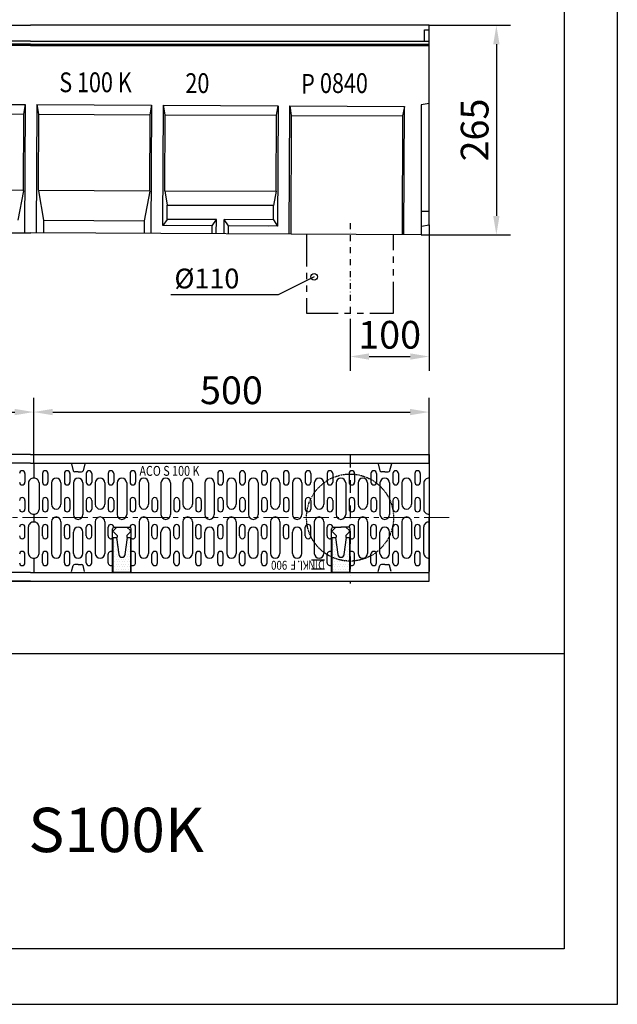
# Model space of a CAD drawing. Units: millimetres. Extents: x -1594 to 14029, y -270 to 3930.
# Drawn here: x 620 to 1376, y -270 to 975 of the extents above; entities that cross this region are included whole.
import ezdxf
from ezdxf.enums import TextEntityAlignment as Align

# ---------------------------------------------------------------- set-up
doc = ezdxf.new("R2010")
doc.units = ezdxf.units.MM
for name, pattern in [('AUSGEZOGEN', [0]), ('CENTER', [50.8, 31.75, -6.35, 6.35, -6.35]), ('PHANTOM', [2.5, 1.25, -0.25, 0.25, -0.25, 0.25, -0.25]), ('STRICHPUNKT', [1, 0.5, -0.25, 0, -0.25])]:
    doc.linetypes.add(name, pattern=pattern)
doc.layers.add('AM_7', color=1, linetype='CENTER', lineweight=15)
for name, color, linetype in [('BEMASS', 3, 'Continuous'), ('BEMM', 14, 'AUSGEZOGEN'), ('DUENN', 4, 'Continuous'), ('MITTE', 1, 'STRICHPUNKT'), ('PHANTOM', 4, 'PHANTOM'), ('ROST', 12, 'Continuous'), ('SCHRAFF', 6, 'Continuous'), ('SICHTBAR', 7, 'Continuous'), ('TEXT20', 4, 'Continuous'), ('TEXT25', 3, 'Continuous'), ('TEXT35', 132, 'Continuous')]:
    doc.layers.add(name, color=color, linetype=linetype)
doc.styles.add('BEMSTIL', font='isocp3.shx', dxfattribs={"width": 0.8})
doc.styles.add('FUTURA', font='futura.shx', dxfattribs={"width": 0.8, "height": 10})
doc.styles.add('TEXT25', font='isocp3.shx', dxfattribs={"width": 0.8, "height": 2.5})
doc.styles.add('TEXT50', font='isocp3.shx', dxfattribs={"width": 0.8, "height": 5})
doc.dimstyles.get("Standard").update_dxf_attribs({"dimscale": 10, "dimtxt": 3.5, "dimasz": 2.4, "dimexe": 1.8, "dimexo": 0, "dimgap": 1, "dimtad": 1, "dimdec": 0, "dimrnd": 0.01, "dimzin": 0, "dimdsep": 46, "dimtxsty": 'Standard', "dimcen": 3, "dimclrd": 256, "dimclre": 256, "dimclrt": 132, "dimadec": 0, "dimazin": 0, "dimtfac": 1, "dimtdec": 0, "dimtix": 1, "dimtofl": 0, "dimtmove": 0, "dimatfit": 0, "dimfxl": 1, "dimtolj": 1, "dimtzin": 0, "dimarcsym": 0})

# ---------------------------------------------------------------- blocks, each defined once
blk = doc.blocks.new('*D72')
at = {"layer": 'BEMASS', "lineweight": -2, "transparency": 16777216}
for p, q in [((1137.9, 967.7), (1241, 967.7)), ((1223, 943.7), (1223, 726.7)), ((1128, 702.7), (1241, 702.7))]:
    blk.add_line(p, q, dxfattribs=at)
at = {"layer": 'BEMASS', "transparency": 16777216}
for points in [[(1219, 943.7), (1227, 943.7), (1223, 967.7)], [(1219, 726.7), (1227, 726.7), (1223, 702.7)]]:
    blk.add_solid(points, dxfattribs=at)
at = {"layer": 'Defpoints', "color": 0, "transparency": 16777216}
for p in [(1137.9, 967.7), (1128, 702.7), (1223, 702.7)]:
    blk.add_point(p, dxfattribs=at)
at = {"layer": 'BEMASS', "color": 132, "transparency": 16777216, "insert": (1195.5, 835.2), "char_height": 35, "attachment_point": 5, "rotation": 90}
blk.add_mtext('\\A1;265', dxfattribs=at)
blk = doc.blocks.new('A$C481C3940')
at = {"layer": 'SICHTBAR'}
for p, q in [((-1000, 0), (-504, 0)), ((0, 0), (-504, 0)), ((0.2, -235), (0, 0)), ((-6, -6), (0, -6)), ((-6, -20), (-6, -6)), ((-504, -20), (-1000, -20)), ((-504, -24), (-1000, -24)), ((-504, -20), (0, -20)), ((-504, -24), (0, -24)), ((-504, -25.6), (-1000, -25.6)), ((-504, -25.6), (0, -25.6)), ((0, -99), (-10, -100.7)), ((-655.8, -99.6), (-510.8, -100.3)), ((-653.8, -111.6), (-513, -112.3)), ((-510.8, -100.3), (-513, -112.3)), ((-511.3, -262.5), (-510.5, -100.3)), ((-496.4, -262.6), (-495.6, -100.4)), ((-496, -100.4), (-351, -101.1)), ((-496, -100.4), (-493.9, -112.4)), ((-351, -101.1), (-353.2, -113.1)), ((-351.4, -263.3), (-350.6, -101.1)), ((-336.6, -253.4), (-335.8, -101.2)), ((-336.2, -101.2), (-334.1, -113.2)), ((-336.2, -101.2), (-191.2, -101.9)), ((-191.2, -101.9), (-193.4, -113.9)), ((-190.8, -101.9), (-191.6, -254.1)), ((-176.8, -264.2), (-176, -102)), ((-176.3, -102), (-31.3, -102.7)), ((-176.3, -102), (-174.3, -114)), ((-31.3, -102.7), (-33.5, -114.7)), ((-31.8, -264.9), (-31, -102.7)), ((-10, -100.7), (-10, -265)), ((-513.1, -209.2), (-512.6, -112.3)), ((-494, -208.5), (-493.6, -112.4)), ((-493.9, -112.4), (-353.2, -113.1)), ((-353.3, -210), (-352.8, -113.1)), ((-334.2, -209.3), (-333.7, -113.2)), ((-334.1, -113.2), (-193.4, -113.9)), ((-193.5, -210), (-193, -113.9)), ((-174.4, -264.2), (-173.9, -114)), ((-174.3, -114), (-33.5, -114.7)), ((-33.6, -264.9), (-33.1, -114.7)), ((-653.9, -207.7), (-513.1, -208.4)), ((-513.1, -209.2), (-520, -246.4)), ((-494.1, -209.3), (-487.5, -246.6)), ((-494, -208.5), (-353.3, -209.2)), ((-353.3, -210), (-360.2, -247.2)), ((-334.2, -209.3), (-193.3, -210)), ((-334.2, -209.3), (-331.1, -227.4)), ((-193.5, -210), (-196.7, -228)), ((-331.2, -245.4), (-331.1, -227.4)), ((-331.2, -245.4), (-331.1, -227.4)), ((-331.1, -227.4), (-196.7, -228)), ((-196.7, -228), (-331.1, -227.4)), ((-196.8, -246), (-196.7, -228)), ((-196.8, -246), (-196.7, -228)), ((-9.8, -235), (0.2, -235)), ((0.2, -252.2), (0.2, -235)), ((-487.5, -246.6), (-487.6, -262.6)), ((-487.5, -246.6), (-360.2, -247.2)), ((-360.2, -247.2), (-360.3, -263.2)), ((-331.2, -245.4), (-336.6, -253.4)), ((-269, -245.7), (-331.2, -245.4)), ((-274.3, -253.7), (-269, -245.7)), ((-269.1, -263.7), (-269, -245.7)), ((-259.1, -263.8), (-259, -245.7)), ((-253.8, -253.8), (-259, -245.7)), ((-196.8, -246), (-259, -245.7)), ((-196.8, -246), (-191.6, -254.1)), ((-1007.8, -260), (-503.9, -262.5)), ((-274.3, -253.7), (-336.6, -253.4)), ((-275.3, -253.7), (-331.5, -253.4)), ((-274.4, -263.7), (-274.3, -253.7)), ((-253.8, -263.8), (-253.8, -253.8)), ((-203.3, -254), (-253.8, -253.8)), ((-191.6, -254.1), (-252.8, -253.8)), ((-9.8, -254), (0.2, -252.2)), ((-9.9, -265), (-503.9, -262.5))]:
    blk.add_line(p, q, dxfattribs=at)
at = {"layer": 'TEXT20', "style": 'FUTURA', "width": 0.8}
for s, p in [('S 100 K', (-467.7, -84.7)), ('20', (-308.2, -85.7)), ('P', (-161.8, -86.7)), ('0840', (-138, -85.7))]:
    blk.add_text(s, height=25, dxfattribs=at).set_placement(p)
blk = doc.blocks.new('*D113')
at = {"layer": 'BEMASS', "lineweight": -2, "transparency": 16777216}
for p, q in [((1138, 715.5), (1138, 530.9)), ((1038, 593.6), (1038, 530.9)), ((1062, 548.9), (1114, 548.9))]:
    blk.add_line(p, q, dxfattribs=at)
at = {"layer": 'BEMASS', "transparency": 16777216}
for points in [[(1062, 552.9), (1062, 544.9), (1038, 548.9)], [(1114, 552.9), (1114, 544.9), (1138, 548.9)]]:
    blk.add_solid(points, dxfattribs=at)
at = {"layer": 'Defpoints', "color": 0, "transparency": 16777216}
for p in [(1138, 715.5), (1038, 593.6), (1138, 548.9)]:
    blk.add_point(p, dxfattribs=at)
at = {"layer": 'BEMASS', "color": 132, "transparency": 16777216, "insert": (1088, 576.4), "char_height": 35, "attachment_point": 5}
blk.add_mtext('\\A1;100', dxfattribs=at)
blk = doc.blocks.new('*D117')
at = {"layer": 'BEMASS', "lineweight": -2, "transparency": 16777216}
for p, q in [((137.9, 414.1), (137.9, 496.7)), ((637.9, 414.1), (637.9, 496.7)), ((161.9, 478.7), (613.9, 478.7))]:
    blk.add_line(p, q, dxfattribs=at)
at = {"layer": 'BEMASS', "transparency": 16777216}
for points in [[(161.9, 482.7), (161.9, 474.7), (137.9, 478.7)], [(613.9, 482.7), (613.9, 474.7), (637.9, 478.7)]]:
    blk.add_solid(points, dxfattribs=at)
at = {"layer": 'Defpoints', "color": 0, "transparency": 16777216}
for p in [(637.9, 478.7), (137.9, 414.1, -124.2), (637.9, 414.1)]:
    blk.add_point(p, dxfattribs=at)
at = {"layer": 'BEMASS', "color": 132, "transparency": 16777216, "insert": (360.4, 506.2), "char_height": 35, "attachment_point": 5}
blk.add_mtext('\\A1;500', dxfattribs=at)
blk = doc.blocks.new('*D118')
at = {"layer": 'BEMASS', "lineweight": -2, "transparency": 16777216}
for p, q in [((637.9, 438.8), (637.9, 496.7)), ((1137.9, 414.1), (1137.9, 496.7)), ((661.9, 478.7), (1113.9, 478.7))]:
    blk.add_line(p, q, dxfattribs=at)
at = {"layer": 'BEMASS', "transparency": 16777216}
for points in [[(661.9, 482.7), (661.9, 474.7), (637.9, 478.7)], [(1113.9, 482.7), (1113.9, 474.7), (1137.9, 478.7)]]:
    blk.add_solid(points, dxfattribs=at)
at = {"layer": 'Defpoints', "color": 0, "transparency": 16777216}
for p in [(1137.9, 478.7), (637.9, 438.8), (1137.9, 414.1, -124.2)]:
    blk.add_point(p, dxfattribs=at)
at = {"layer": 'BEMASS', "color": 132, "transparency": 16777216, "insert": (887.9, 506.2), "char_height": 35, "attachment_point": 5}
blk.add_mtext('\\A1;500', dxfattribs=at)
blk = doc.blocks.new('*X39')
at = {"color": 0}
for p, q in [((-151.5625, 115.625), (-151.5625, 115.625)), ((-151.25, 115), (-151.25, 115)), ((-150.9375, 115.625), (-150.9375, 115.625)), ((-148.125, 115), (-148.125, 115)), ((-147.8125, 115.625), (-147.8125, 115.625)), ((-147.5, 115), (-147.5, 115)), ((-151.5625, 114.375), (-151.5625, 114.375)), ((-151.5625, 113.125), (-151.5625, 113.125)), ((-151.25, 113.75), (-151.25, 113.75)), ((-151.25, 112.5), (-151.25, 112.5)), ((-150.9375, 114.375), (-150.9375, 114.375)), ((-150.9375, 113.125), (-150.9375, 113.125)), ((-150.625, 113.75), (-150.625, 113.75)), ((-150.625, 112.5), (-150.625, 112.5)), ((-148.4375, 113.125), (-148.4375, 113.125)), ((-148.125, 113.75), (-148.125, 113.75)), ((-148.125, 112.5), (-148.125, 112.5)), ((-147.8125, 114.375), (-147.8125, 114.375)), ((-147.8125, 113.125), (-147.8125, 113.125)), ((-147.5, 113.75), (-147.5, 113.75)), ((-147.5, 112.5), (-147.5, 112.5)), ((-151.5625, 111.875), (-151.5625, 111.875)), ((-151.5625, 110.625), (-151.5625, 110.625)), ((-151.25, 111.25), (-151.25, 111.25)), ((-151.25, 110), (-151.25, 110)), ((-150.9375, 111.875), (-150.9375, 111.875)), ((-150.9375, 110.625), (-150.9375, 110.625)), ((-150.625, 111.25), (-150.625, 111.25)), ((-150.625, 110), (-150.625, 110)), ((-150.3125, 111.875), (-150.3125, 111.875)), ((-150.3125, 110.625), (-150.3125, 110.625)), ((-150, 111.25), (-150, 111.25)), ((-150, 110), (-150, 110)), ((-149.6875, 110.625), (-149.6875, 110.625)), ((-149.375, 110), (-149.375, 110)), ((-149.0625, 110.625), (-149.0625, 110.625)), ((-148.75, 111.25), (-148.75, 111.25)), ((-148.75, 110), (-148.75, 110)), ((-148.4375, 111.875), (-148.4375, 111.875)), ((-148.4375, 110.625), (-148.4375, 110.625)), ((-148.125, 111.25), (-148.125, 111.25)), ((-148.125, 110), (-148.125, 110)), ((-147.8125, 111.875), (-147.8125, 111.875)), ((-147.8125, 110.625), (-147.8125, 110.625)), ((-147.5, 111.25), (-147.5, 111.25)), ((-147.5, 110), (-147.5, 110)), ((-151.5625, 109.375), (-151.5625, 109.375)), ((-151.5625, 108.125), (-151.5625, 108.125)), ((-151.25, 108.75), (-151.25, 108.75)), ((-151.25, 107.5), (-151.25, 107.5)), ((-150.9375, 109.375), (-150.9375, 109.375)), ((-150.9375, 108.125), (-150.9375, 108.125)), ((-150.625, 108.75), (-150.625, 108.75)), ((-150.625, 107.5), (-150.625, 107.5)), ((-150.3125, 109.375), (-150.3125, 109.375)), ((-150.3125, 108.125), (-150.3125, 108.125)), ((-150, 108.75), (-150, 108.75)), ((-150, 107.5), (-150, 107.5)), ((-149.6875, 109.375), (-149.6875, 109.375)), ((-149.6875, 108.125), (-149.6875, 108.125)), ((-149.375, 108.75), (-149.375, 108.75)), ((-149.375, 107.5), (-149.375, 107.5)), ((-149.0625, 109.375), (-149.0625, 109.375)), ((-149.0625, 108.125), (-149.0625, 108.125)), ((-148.75, 108.75), (-148.75, 108.75)), ((-148.75, 107.5), (-148.75, 107.5)), ((-148.4375, 109.375), (-148.4375, 109.375)), ((-148.4375, 108.125), (-148.4375, 108.125)), ((-148.125, 108.75), (-148.125, 108.75)), ((-148.125, 107.5), (-148.125, 107.5)), ((-147.8125, 109.375), (-147.8125, 109.375)), ((-147.8125, 108.125), (-147.8125, 108.125)), ((-147.5, 108.75), (-147.5, 108.75)), ((-147.5, 107.5), (-147.5, 107.5))]:
    blk.add_line(p, q, dxfattribs=at)
blk = doc.blocks.new('*X40')
at = {"color": 0}
for p, q in [((-96.25, 115), (-96.25, 115)), ((-95.9375, 115.625), (-95.9375, 115.625)), ((-95.625, 115), (-95.625, 115)), ((-92.5, 115), (-92.5, 115)), ((-92.1875, 115.625), (-92.1875, 115.625)), ((-91.875, 115), (-91.875, 115)), ((-96.25, 113.75), (-96.25, 113.75)), ((-96.25, 112.5), (-96.25, 112.5)), ((-95.9375, 114.375), (-95.9375, 114.375)), ((-95.9375, 113.125), (-95.9375, 113.125)), ((-95.625, 113.75), (-95.625, 113.75)), ((-95.625, 112.5), (-95.625, 112.5)), ((-95.3125, 114.375), (-95.3125, 114.375)), ((-95.3125, 113.125), (-95.3125, 113.125)), ((-95, 112.5), (-95, 112.5)), ((-93.125, 112.5), (-93.125, 112.5)), ((-92.8125, 114.375), (-92.8125, 114.375)), ((-92.8125, 113.125), (-92.8125, 113.125)), ((-92.5, 113.75), (-92.5, 113.75)), ((-92.5, 112.5), (-92.5, 112.5)), ((-92.1875, 114.375), (-92.1875, 114.375)), ((-92.1875, 113.125), (-92.1875, 113.125)), ((-91.875, 113.75), (-91.875, 113.75)), ((-91.875, 112.5), (-91.875, 112.5)), ((-96.25, 111.25), (-96.25, 111.25)), ((-96.25, 110), (-96.25, 110)), ((-95.9375, 111.875), (-95.9375, 111.875)), ((-95.9375, 110.625), (-95.9375, 110.625)), ((-95.625, 111.25), (-95.625, 111.25)), ((-95.625, 110), (-95.625, 110)), ((-95.3125, 111.875), (-95.3125, 111.875)), ((-95.3125, 110.625), (-95.3125, 110.625)), ((-95, 111.25), (-95, 111.25)), ((-95, 110), (-95, 110)), ((-94.6875, 110.625), (-94.6875, 110.625)), ((-94.375, 110), (-94.375, 110)), ((-94.0625, 110.625), (-94.0625, 110.625)), ((-93.75, 110), (-93.75, 110)), ((-93.4375, 110.625), (-93.4375, 110.625)), ((-93.125, 111.25), (-93.125, 111.25)), ((-93.125, 110), (-93.125, 110)), ((-92.8125, 111.875), (-92.8125, 111.875)), ((-92.8125, 110.625), (-92.8125, 110.625)), ((-92.5, 111.25), (-92.5, 111.25)), ((-92.5, 110), (-92.5, 110)), ((-92.1875, 111.875), (-92.1875, 111.875)), ((-92.1875, 110.625), (-92.1875, 110.625)), ((-91.875, 111.25), (-91.875, 111.25)), ((-91.875, 110), (-91.875, 110)), ((-96.25, 108.75), (-96.25, 108.75)), ((-96.25, 107.5), (-96.25, 107.5)), ((-95.9375, 109.375), (-95.9375, 109.375)), ((-95.9375, 108.125), (-95.9375, 108.125)), ((-95.625, 108.75), (-95.625, 108.75)), ((-95.625, 107.5), (-95.625, 107.5)), ((-95.3125, 109.375), (-95.3125, 109.375)), ((-95.3125, 108.125), (-95.3125, 108.125)), ((-95, 108.75), (-95, 108.75)), ((-95, 107.5), (-95, 107.5)), ((-94.6875, 109.375), (-94.6875, 109.375)), ((-94.6875, 108.125), (-94.6875, 108.125)), ((-94.375, 108.75), (-94.375, 108.75)), ((-94.375, 107.5), (-94.375, 107.5)), ((-94.0625, 109.375), (-94.0625, 109.375)), ((-94.0625, 108.125), (-94.0625, 108.125)), ((-93.75, 108.75), (-93.75, 108.75)), ((-93.75, 107.5), (-93.75, 107.5)), ((-93.4375, 109.375), (-93.4375, 109.375)), ((-93.4375, 108.125), (-93.4375, 108.125)), ((-93.125, 108.75), (-93.125, 108.75)), ((-93.125, 107.5), (-93.125, 107.5)), ((-92.8125, 109.375), (-92.8125, 109.375)), ((-92.8125, 108.125), (-92.8125, 108.125)), ((-92.5, 108.75), (-92.5, 108.75)), ((-92.5, 107.5), (-92.5, 107.5)), ((-92.1875, 109.375), (-92.1875, 109.375)), ((-92.1875, 108.125), (-92.1875, 108.125)), ((-91.875, 108.75), (-91.875, 108.75)), ((-91.875, 107.5), (-91.875, 107.5))]:
    blk.add_line(p, q, dxfattribs=at)
blk = doc.blocks.new('A$C57C922AD')
at = {"layer": 'DUENN'}
for p, q in [((-511.1, 56), (-511.1, 45)), ((-489, 56), (-489, 45)), ((-482, 56), (-482, 45)), ((-461.3, 56), (-461.3, 45)), ((-454.3, 56), (-454.3, 45)), ((-433.6, 56), (-433.6, 45)), ((-426.6, 56), (-426.6, 45)), ((-405.9, 56), (-405.9, 45)), ((-398.9, 56), (-398.9, 45)), ((-378.2, 56), (-378.2, 45)), ((-371.2, 56), (-371.2, 45)), ((-267.4, 56), (-267.4, 45)), ((-260.4, 56), (-260.4, 45)), ((-239.7, 56), (-239.7, 45)), ((-232.7, 56), (-232.7, 45)), ((-212, 56), (-212, 45)), ((-205, 56), (-205, 45)), ((-184.3, 56), (-184.3, 45)), ((-177.3, 56), (-177.3, 45)), ((-156.6, 56), (-156.6, 45)), ((-149.6, 56), (-149.6, 45)), ((-128.9, 56), (-128.9, 45)), ((-121.9, 56), (-121.9, 45)), ((-101.2, 56), (-101.2, 45)), ((-94.2, 56), (-94.2, 45)), ((-73.5, 56), (-73.5, 45)), ((-66.5, 56), (-66.5, 45)), ((-45.8, 56), (-45.8, 45)), ((-38.8, 56), (-38.8, 45)), ((-18.1, 56), (-18.1, 45)), ((-11.1, 56), (-11.1, 45)), ((-511.1, 22), (-511.1, 11)), ((-489, 22), (-489, 11)), ((-482, 22), (-482, 11)), ((-461.3, 22), (-461.3, 11)), ((-454.3, 22), (-454.3, 11)), ((-433.6, 22), (-433.6, 11)), ((-426.6, 22), (-426.6, 11)), ((-405.9, 22), (-405.9, 11)), ((-398.9, 22), (-398.9, 11)), ((-378.2, 22), (-378.2, 11)), ((-371.2, 22), (-371.2, 11)), ((-350.5, 22), (-350.5, 11)), ((-343.5, 22), (-343.5, 11)), ((-322.8, 22), (-322.8, 11)), ((-315.8, 22), (-315.8, 11)), ((-295.1, 22), (-295.1, 11)), ((-288.1, 22), (-288.1, 11)), ((-267.4, 22), (-267.4, 11)), ((-260.4, 22), (-260.4, 11)), ((-239.7, 22), (-239.7, 11)), ((-232.7, 22), (-232.7, 11)), ((-212, 22), (-212, 11)), ((-205, 22), (-205, 11)), ((-184.3, 22), (-184.3, 11)), ((-177.3, 22), (-177.3, 11)), ((-156.6, 22), (-156.6, 11)), ((-149.6, 22), (-149.6, 11)), ((-128.9, 22), (-128.9, 11)), ((-121.9, 22), (-121.9, 11)), ((-101.2, 22), (-101.2, 11)), ((-94.2, 22), (-94.2, 11)), ((-73.5, 22), (-73.5, 11)), ((-66.5, 22), (-66.5, 11)), ((-45.8, 22), (-45.8, 11)), ((-38.8, 22), (-38.8, 11)), ((-18.1, 22), (-18.1, 11)), ((-11.1, 22), (-11.1, 11)), ((-511.1, -23), (-511.1, -12)), ((-489, -23), (-489, -12)), ((-482, -23), (-482, -12)), ((-461.3, -23), (-461.3, -12)), ((-454.3, -23), (-454.3, -12)), ((-433.6, -23), (-433.6, -12)), ((-426.6, -23), (-426.6, -12)), ((-405.9, -23), (-405.9, -12)), ((-378.2, -12), (-378.2, -12)), ((-371.2, -23), (-371.2, -12)), ((-350.5, -23), (-350.5, -12)), ((-343.5, -23), (-343.5, -12)), ((-322.8, -23), (-322.8, -12)), ((-315.8, -23), (-315.8, -12)), ((-295.1, -23), (-295.1, -12)), ((-288.1, -23), (-288.1, -12)), ((-267.4, -23), (-267.4, -12)), ((-260.4, -23), (-260.4, -12)), ((-239.7, -23), (-239.7, -12)), ((-232.7, -23), (-232.7, -12)), ((-212, -23), (-212, -12)), ((-205, -23), (-205, -12)), ((-184.3, -23), (-184.3, -12)), ((-177.3, -23), (-177.3, -12)), ((-156.6, -23), (-156.6, -12)), ((-149.6, -23), (-149.6, -12)), ((-128.9, -23), (-128.9, -12)), ((-121.9, -12), (-121.9, -12)), ((-94.2, -23), (-94.2, -12)), ((-73.5, -23), (-73.5, -12)), ((-66.5, -23), (-66.5, -12)), ((-45.8, -23), (-45.8, -12)), ((-38.8, -23), (-38.8, -12)), ((-18.1, -23), (-18.1, -12)), ((-11.1, -23), (-11.1, -12)), ((-511.1, -57), (-511.1, -46)), ((-489, -57), (-489, -46)), ((-482, -57), (-482, -46)), ((-461.3, -57), (-461.3, -46)), ((-454.3, -57), (-454.3, -46)), ((-433.6, -57), (-433.6, -46)), ((-426.6, -57), (-426.6, -46)), ((-405.9, -57), (-405.9, -46)), ((-371.2, -57), (-371.2, -46)), ((-350.5, -57), (-350.5, -46)), ((-343.5, -57), (-343.5, -46)), ((-322.8, -57), (-322.8, -46)), ((-315.8, -57), (-315.8, -46)), ((-295.1, -57), (-295.1, -46)), ((-288.1, -57), (-288.1, -46)), ((-267.4, -57), (-267.4, -46)), ((-260.4, -57), (-260.4, -46)), ((-239.7, -57), (-239.7, -46)), ((-232.7, -57), (-232.7, -46)), ((-212, -57), (-212, -46)), ((-205, -57), (-205, -46)), ((-128.9, -57), (-128.9, -46)), ((-94.2, -57), (-94.2, -46)), ((-73.5, -57), (-73.5, -46)), ((-66.5, -57), (-66.5, -46)), ((-45.8, -57), (-45.8, -46)), ((-38.8, -57), (-38.8, -46)), ((-18.1, -57), (-18.1, -46)), ((-11.1, -57), (-11.1, -46))]:
    blk.add_line(p, q, dxfattribs=at)
for centre, start, end in [((-514.6, 56), 0, 180), ((-485.5, 56), 0, 180), ((-457.8, 56), 0, 180), ((-430.1, 56), 0, 180), ((-402.4, 56), 0, 180), ((-374.7, 56), 0, 180), ((-263.9, 56), 0, 180), ((-236.2, 56), 0, 180), ((-208.5, 56), 0, 180), ((-180.8, 56), 0, 180), ((-153.1, 56), 0, 180), ((-125.4, 56), 0, 180), ((-97.7, 56), 0, 180), ((-70, 56), 0, 180), ((-42.3, 56), 0, 180), ((-14.6, 56), 0, 180), ((-514.6, 45), 180, 0), ((-485.5, 45), 180, 0), ((-457.8, 45), 180, 0), ((-430.1, 45), 180, 0), ((-402.4, 45), 180, 0), ((-374.7, 45), 180, 0), ((-263.9, 45), 180, 0), ((-236.2, 45), 180, 0), ((-208.5, 45), 180, 0), ((-180.8, 45), 180, 0), ((-153.1, 45), 180, 0), ((-125.4, 45), 180, 0), ((-97.7, 45), 180, 0), ((-70, 45), 180, 0), ((-42.3, 45), 180, 0), ((-14.6, 45), 180, 0), ((-514.6, 22), 0, 180), ((-485.5, 22), 0, 180), ((-457.8, 22), 0, 180), ((-430.1, 22), 0, 180), ((-402.4, 22), 0, 180), ((-374.7, 22), 0, 180), ((-347, 22), 0, 180), ((-319.3, 22), 0, 180), ((-291.6, 22), 0, 180), ((-263.9, 22), 0, 180), ((-236.2, 22), 0, 180), ((-208.5, 22), 0, 180), ((-180.8, 22), 0, 180), ((-153.1, 22), 0, 180), ((-125.4, 22), 0, 180), ((-97.7, 22), 0, 180), ((-70, 22), 0, 180), ((-42.3, 22), 0, 180), ((-14.6, 22), 0, 180), ((-514.6, 11), 180, 0), ((-485.5, 11), 180, 0), ((-457.8, 11), 180, 0), ((-430.1, 11), 180, 0), ((-402.4, 11), 180, 0), ((-374.7, 11), 180, 0), ((-347, 11), 180, 0), ((-319.3, 11), 180, 0), ((-291.6, 11), 180, 0), ((-263.9, 11), 180, 0), ((-236.2, 11), 180, 0), ((-208.5, 11), 180, 0), ((-180.8, 11), 180, 0), ((-153.1, 11), 180, 0), ((-125.4, 11), 180, 0), ((-97.7, 11), 180, 0), ((-70, 11), 180, 0), ((-42.3, 11), 180, 0), ((-14.6, 11), 180, 0), ((-514.6, -12), 0, 180), ((-485.5, -12), 0, 180), ((-457.8, -12), 0, 180), ((-430.1, -12), 0, 180), ((-402.4, -12), 0, 180), ((-374.7, -12), 0, 179.5171), ((-347, -12), 0, 180), ((-319.3, -12), 0, 180), ((-291.6, -12), 0, 180), ((-263.9, -12), 0, 180), ((-236.2, -12), 0, 180), ((-208.5, -12), 0, 180), ((-180.8, -12), 0, 180), ((-153.1, -12), 0, 180), ((-125.4, -12), 0, 180), ((-97.7, -12), 0, 180), ((-70, -12), 0, 180), ((-42.3, -12), 0, 180), ((-14.6, -12), 0, 180), ((-514.6, -23), 180, 0), ((-485.5, -23), 180, 0), ((-457.8, -23), 180, 0), ((-430.1, -23), 180, 0), ((-402.4, -23), 180, 305.6406), ((-374.7, -23), 234.3594, 0), ((-347, -23), 180, 0), ((-319.3, -23), 180, 0), ((-291.6, -23), 180, 0), ((-263.9, -23), 180, 0), ((-236.2, -23), 180, 0), ((-208.5, -23), 180, 0), ((-180.8, -23), 180, 0), ((-153.1, -23), 180, 0), ((-125.4, -23), 180, 305.6406), ((-97.7, -23), 234.3594, 0), ((-70, -23), 180, 0), ((-42.3, -23), 180, 0), ((-14.6, -23), 180, 0), ((-514.6, -46), 0, 180), ((-485.5, -46), 0, 180), ((-457.8, -46), 0, 180), ((-430.1, -46), 0, 180), ((-402.4, -46), 54.3594, 180), ((-374.7, -46), 0, 125.6406), ((-347, -46), 0, 180), ((-319.3, -46), 0, 180), ((-291.6, -46), 0, 180), ((-263.9, -46), 0, 180), ((-236.2, -46), 0, 180), ((-208.5, -46), 0, 180), ((-125.4, -46), 54.3594, 180), ((-97.7, -46), 0, 125.6406), ((-70, -46), 0, 180), ((-42.3, -46), 0, 180), ((-14.6, -46), 0, 180), ((-514.6, -57), 180, 0), ((-485.5, -57), 180, 0), ((-457.8, -57), 180, 0), ((-430.1, -57), 180, 0), ((-402.4, -57), 180, 301.909), ((-374.7, -57), 234.3594, 0), ((-347, -57), 180, 0), ((-319.3, -57), 180, 0), ((-291.6, -57), 180, 0), ((-263.9, -57), 180, 0), ((-236.2, -57), 180, 0), ((-208.5, -57), 180, 0), ((-125.4, -57), 180, 305.6406), ((-97.7, -57), 234.3594, 0), ((-70, -57), 180, 0), ((-42.3, -57), 180, 0), ((-14.6, -57), 180, 0)]:
    blk.add_arc(centre, 3.5, start, end, dxfattribs=at)
at = {"layer": 'ROST'}
for p, q in [((-506.7, 44), (-506.7, 10.5)), ((-493.3, 44), (-493.3, 10.5)), ((-477.6, 44), (-477.6, 17)), ((-465.6, 44), (-465.6, 17)), ((-449.9, 44), (-449.9, 4)), ((-437.9, 44), (-437.9, 4)), ((-422.2, 44), (-422.2, 17)), ((-410.2, 44), (-410.2, 17)), ((-394.5, 44), (-394.5, 4)), ((-382.5, 44), (-382.5, 4)), ((-366.8, 44), (-366.8, 17)), ((-354.8, 44), (-354.8, 17)), ((-339.1, 44), (-339.1, 4)), ((-327.1, 44), (-327.1, 4)), ((-311.4, 44), (-311.4, 17)), ((-299.4, 44), (-299.4, 17)), ((-283.7, 44), (-283.7, 4)), ((-271.7, 44), (-271.7, 4)), ((-256, 44), (-256, 17)), ((-244, 44), (-244, 17)), ((-228.3, 44), (-228.3, 4)), ((-216.3, 44), (-216.3, 4)), ((-200.6, 44), (-200.6, 17)), ((-188.6, 44), (-188.6, 17)), ((-172.9, 44), (-172.9, 4)), ((-160.9, 44), (-160.9, 4)), ((-145.2, 44), (-145.2, 17)), ((-133.2, 44), (-133.2, 17)), ((-117.5, 44), (-117.5, 4)), ((-105.5, 44), (-105.5, 4)), ((-89.8, 44), (-89.8, 17)), ((-77.8, 44), (-77.8, 17)), ((-62.1, 44), (-62.1, 4)), ((-50.1, 44), (-50.1, 4)), ((-34.4, 44), (-34.4, 17)), ((-22.4, 44), (-22.4, 17)), ((-6.7, 44), (-6.7, 10.5)), ((-506.7, -45), (-506.7, -11.5)), ((-493.3, -45), (-493.3, -11.5)), ((-477.6, -5), (-477.6, -45)), ((-465.6, -5), (-465.6, -45)), ((-422.2, -5), (-422.2, -45)), ((-410.2, -5), (-410.2, -45)), ((-394.8, -11.9), (-399.2, -16.3)), ((-398.3, -11.9), (-378.7, -11.9)), ((-382.2, -11.9), (-377.8, -16.3)), ((-366.8, -5), (-366.8, -45)), ((-354.8, -5), (-354.8, -45)), ((-311.4, -5), (-311.4, -45)), ((-299.4, -5), (-299.4, -45)), ((-256, -5), (-256, -45)), ((-244, -5), (-244, -45)), ((-200.6, -5), (-200.6, -45)), ((-188.6, -5), (-188.6, -45)), ((-145.2, -5), (-145.2, -45)), ((-133.2, -5), (-133.2, -45)), ((-117.8, -11.9), (-122.2, -16.3)), ((-121.3, -11.9), (-111.6, -11.9)), ((-118.1, -11.9), (-111.4, -11.9)), ((-101.7, -11.9), (-111.6, -11.9)), ((-105.2, -11.9), (-100.8, -16.3)), ((-89.8, -5), (-89.8, -45)), ((-77.8, -5), (-77.8, -45)), ((-34.4, -5), (-34.4, -45)), ((-22.4, -5), (-22.4, -45)), ((-6.7, -45), (-6.7, -11.5)), ((-449.9, -45), (-449.9, -18)), ((-437.9, -45), (-437.9, -18)), ((-400.3, -69), (-400.3, -13.9)), ((-399.2, -17.7), (-394.5, -22.4)), ((-394.5, -24.6), (-394.9, -25)), ((-394.5, -22.4), (-394.5, -24.6)), ((-377.8, -17.7), (-382.5, -22.4)), ((-382.5, -22.4), (-382.5, -24.6)), ((-382.5, -24.6), (-382.1, -25)), ((-376.7, -69), (-376.7, -13.9)), ((-339.1, -45), (-339.1, -18)), ((-327.1, -45), (-327.1, -18)), ((-283.7, -45), (-283.7, -18)), ((-271.7, -45), (-271.7, -18)), ((-228.3, -45), (-228.3, -18)), ((-216.3, -45), (-216.3, -18)), ((-172.9, -45), (-172.9, -18)), ((-160.9, -45), (-160.9, -18)), ((-123.3, -69), (-123.3, -13.9)), ((-122.2, -17.7), (-117.5, -22.4)), ((-117.5, -24.6), (-117.9, -25)), ((-117.5, -22.4), (-117.5, -24.6)), ((-100.8, -17.7), (-105.5, -22.4)), ((-105.5, -22.4), (-105.5, -24.6)), ((-105.5, -24.6), (-105.1, -25)), ((-99.7, -69), (-99.7, -13.9)), ((-62.1, -45), (-62.1, -18)), ((-50.1, -45), (-50.1, -18))]:
    blk.add_line(p, q, dxfattribs=at)
at = {"layer": 'ROST', "color": 4}
for points in [[(-377.5, -25), (-377.5, -69), (-399.5, -69), (-399.5, -25), (-395.4, -25), (-392.5, -46.5, 0.375513), (-388.5, -50, 0.375513), (-384.5, -46.5), (-381.6, -25)], [(-100.5, -25), (-100.5, -69), (-122.5, -69), (-122.5, -25), (-118.4, -25), (-115.5, -46.5, 0.375513), (-111.5, -50, 0.375513), (-107.5, -46.5), (-104.6, -25)]]:
    blk.add_lwpolyline(points, format="xyb", close=True, dxfattribs=at)
at = {"layer": 'ROST'}
for centre, radius, start, end in [((-500.7, 44), 6, 83.3002, 180), ((-499.3, 44), 6, 0, 96.6998), ((-471.6, 44), 6, 0, 180), ((-443.9, 44), 6, 90, 180), ((-443.9, 44), 6, 0, 90), ((-416.2, 44), 6, 90, 180), ((-416.2, 44), 6, 0, 90), ((-388.5, 44), 6, 90, 180), ((-388.5, 44), 6, 0, 90), ((-360.8, 44), 6, 90, 180), ((-360.8, 44), 6, 0, 90), ((-333.1, 44), 6, 90, 180), ((-333.1, 44), 6, 0, 90), ((-305.4, 44), 6, 90, 180), ((-305.4, 44), 6, 0, 90), ((-277.7, 44), 6, 90, 180), ((-277.7, 44), 6, 0, 90), ((-250, 44), 6, 90, 180), ((-250, 44), 6, 0, 90), ((-222.3, 44), 6, 90, 180), ((-222.3, 44), 6, 0, 90), ((-194.6, 44), 6, 90, 180), ((-194.6, 44), 6, 0, 90), ((-166.9, 44), 6, 90, 180), ((-166.9, 44), 6, 0, 90), ((-139.2, 44), 6, 90, 180), ((-139.2, 44), 6, 0, 90), ((-111.5, 44), 6, 90, 180), ((-111.5, 44), 6, 0, 90), ((-83.8, 44), 6, 90, 180), ((-83.8, 44), 6, 0, 90), ((-56.1, 44), 6, 90, 180), ((-56.1, 44), 6, 0, 90), ((-28.4, 44), 6, 90, 180), ((-28.4, 44), 6, 0, 90), ((-0.7, 44), 6, 83.3002, 180), ((-471.6, 17), 6, 180, 0), ((-416.2, 17), 6, 180, 0), ((-360.8, 17), 6, 180, 0), ((-305.4, 17), 6, 180, 0), ((-250, 17), 6, 180, 270), ((-250, 17), 6, 270, 0), ((-194.6, 17), 6, 180, 0), ((-139.2, 17), 6, 180, 0), ((-83.8, 17), 6, 180, 0), ((-28.4, 17), 6, 180, 0), ((-500.7, 10.5), 6, 180, 276.6998), ((-499.3, 10.5), 6, 263.3002, 0), ((-471.6, -5), 6, 90, 180), ((-471.6, -5), 6, 0, 90), ((-443.9, 4), 6, 180, 270), ((-443.9, 4), 6, 270, 0), ((-416.2, -5), 6, 90, 180), ((-416.2, -5), 6, 0, 90), ((-388.5, 4), 6, 180, 270), ((-388.5, 4), 6, 270, 0), ((-360.8, -5), 6, 90, 180), ((-360.8, -5), 6, 0, 90), ((-333.1, 4), 6, 180, 270), ((-333.1, 4), 6, 270, 0), ((-305.4, -5), 6, 90, 180), ((-305.4, -5), 6, 0, 90), ((-277.7, 4), 6, 180, 270), ((-277.7, 4), 6, 270, 0), ((-250, -5), 6, 90, 180), ((-250, -5), 6, 0, 90), ((-222.3, 4), 6, 180, 270), ((-222.3, 4), 6, 270, 0), ((-194.6, -5), 6, 90, 180), ((-194.6, -5), 6, 0, 90), ((-166.9, 4), 6, 180, 270), ((-166.9, 4), 6, 270, 0), ((-139.2, -5), 6, 90, 180), ((-139.2, -5), 6, 0, 90), ((-111.5, 4), 6, 180, 270), ((-111.5, 4), 6, 270, 0), ((-83.8, -5), 6, 90, 180), ((-83.8, -5), 6, 0, 90), ((-56.1, 4), 6, 180, 270), ((-56.1, 4), 6, 270, 0), ((-28.4, -5), 6, 90, 180), ((-28.4, -5), 6, 0, 90), ((-0.7, 10.5), 6, 180, 276.6998), ((-500.7, -11.5), 6, 83.3002, 180), ((-499.3, -11.5), 6, 0, 96.6998), ((-443.9, -18), 6, 0, 180), ((-398.3, -13.9), 2, 90, 180), ((-378.7, -13.9), 2, 0, 90), ((-333.1, -18), 6, 0, 180), ((-277.7, -18), 6, 0, 180), ((-222.3, -18), 6, 0, 180), ((-166.9, -18), 6, 0, 180), ((-121.3, -13.9), 2, 90, 180), ((-101.7, -13.9), 2, 0, 90), ((-56.1, -18), 6, 0, 180), ((-0.7, -11.5), 6, 83.3002, 180), ((-398.5, -17), 1, 135, 225), ((-378.5, -17), 1, 315, 45), ((-121.5, -17), 1, 135, 225), ((-101.5, -17), 1, 315, 45), ((-500.7, -45), 6, 180, 276.6998), ((-499.3, -45), 6, 263.3002, 0), ((-471.6, -45), 6, 180, 270), ((-471.6, -45), 6, 270, 0), ((-443.9, -45), 6, 180, 270), ((-443.9, -45), 6, 270, 0), ((-416.2, -45), 6, 180, 270), ((-416.2, -45), 6, 270, 0), ((-360.8, -45), 6, 180, 270), ((-360.8, -45), 6, 270, 0), ((-333.1, -45), 6, 180, 270), ((-333.1, -45), 6, 270, 0), ((-305.4, -45), 6, 180, 270), ((-305.4, -45), 6, 270, 0), ((-277.7, -45), 6, 180, 270), ((-277.7, -45), 6, 270, 0), ((-250, -45), 6, 180, 270), ((-250, -45), 6, 270, 0), ((-222.3, -45), 6, 180, 270), ((-222.3, -45), 6, 270, 0), ((-194.6, -45), 6, 180, 270), ((-194.6, -45), 6, 270, 0), ((-166.9, -45), 6, 180, 270), ((-166.9, -45), 6, 270, 0), ((-139.2, -45), 6, 180, 270), ((-139.2, -45), 6, 270, 0), ((-83.8, -45), 6, 180, 270), ((-83.8, -45), 6, 270, 0), ((-56.1, -45), 6, 180, 270), ((-56.1, -45), 6, 270, 0), ((-28.4, -45), 6, 180, 270), ((-28.4, -45), 6, 270, 0), ((-0.7, -45), 6, 180, 276.6998)]:
    blk.add_arc(centre, radius, start, end, dxfattribs=at)
at = {"layer": 'SICHTBAR'}
for p, q in [((-504, 80), (-1008, 80)), ((-504, 80), (0, 80)), ((0, 80), (0, 0)), ((-504, 69), (-1000, 69)), ((-504, 69), (0, 69)), ((-500, 68), (-500, 50)), ((-500, 68), (-500, 50)), ((-452.4, 68), (-450.1, 59.5)), ((-435.4, 68), (-437.7, 59.5)), ((-64.6, 68), (-62.3, 59.5)), ((-47.6, 68), (-49.9, 59.5)), ((0, 68.5), (0, -68)), ((-443.9, 58), (-448.2, 58)), ((-443.9, 58), (-439.6, 58)), ((-56.1, 58), (-60.4, 58)), ((-56.1, 58), (-51.8, 58)), ((0, -80), (0, 0)), ((-452.1, -68), (-450.1, -60.5)), ((-443.9, -59), (-448.2, -59)), ((-443.9, -59), (-439.6, -59)), ((-435.7, -68), (-437.7, -60.5)), ((-64.3, -68), (-62.3, -60.5)), ((-56.1, -59), (-60.4, -59)), ((-56.1, -59), (-51.8, -59)), ((-47.9, -68), (-49.9, -60.5)), ((-504, -69), (-1000, -69)), ((-504, -69), (0, -69)), ((-1008, -80), (-504, -80)), ((-504, -80), (-1008, -80)), ((-504, -80), (0, -80))]:
    blk.add_line(p, q, dxfattribs=at)
at = {"layer": 'SICHTBAR', "color": 12}
for p, q in [((-500, 67.7), (-500, 50)), ((-500, 4.5), (-500, -5.5)), ((-500, -51), (-500, -68.8))]:
    blk.add_line(p, q, dxfattribs=at)
at = {"layer": 'SICHTBAR'}
blk.add_lwpolyline([(-500, 69), (0, 69)], dxfattribs=at)
for centre, start, end in [((-448.2, 60), 195, 270), ((-439.6, 60), 270, 345), ((-60.4, 60), 195, 270), ((-51.8, 60), 270, 345), ((-448.2, -61), 90, 165), ((-439.6, -61), 15, 90), ((-60.4, -61), 90, 165), ((-51.8, -61), 15, 90)]:
    blk.add_arc(centre, 2, start, end, dxfattribs=at)
at = {"layer": 'TEXT25'}
for p, q in [((-132.5, -53.7), (-148.6, -53.7)), ((-132.5, -65.1), (-148.7, -65.1))]:
    blk.add_line(p, q, dxfattribs=at)
at = {"layer": 'SCHRAFF', "xscale": 5, "yscale": 5, "zscale": 5}
for name in ['*X39', '*X40']:
    blk.add_blockref(name, (358.8, -605.7), dxfattribs=at)
at = {"layer": 'TEXT25', "style": 'TEXT25', "width": 0.8}
blk.add_text('ACO S 100 K', height=12.5, dxfattribs=at).set_placement((-366.4, 53))
for s, p in [('900 ', (-179.4, -54.4)), ('F ', (-168.3, -54.4)), ('Kl. ', (-151.8, -54.4)), ('DIN', (-131.9, -53.8))]:
    blk.add_text(s, height=11.25, rotation=180, dxfattribs=at).set_placement(p)

msp = doc.modelspace()

# ---------------------------------------------------------------- linework, layer by layer
at = {"layer": 'AM_7'}
msp.add_line((1163.4, 345.3, 124.2), (117.1, 345.3, 124.2), dxfattribs=at)
at = {"layer": 'BEMM'}
msp.add_circle((992.6, 649.6), 4.23, dxfattribs=at)
at = {"layer": 'DUENN'}
for p, q in [((992.6, 649.6), (947.2, 627)), ((947.2, 627), (811.2, 627))]:
    msp.add_line(p, q, dxfattribs=at)
at = {"layer": 'MITTE', "ltscale": 15}
msp.add_line((1038, 717.3), (1038, 593.6), dxfattribs=at)
at = {"layer": 'MITTE', "ltscale": 32}
msp.add_line((1037.9, 424.6), (1037.9, 262.1), dxfattribs=at)
at = {"layer": 'PHANTOM', "ltscale": 32}
msp.add_lwpolyline([(983, 702.7), (983, 603.5), (1093, 603.5), (1093, 702.7)], dxfattribs=at)
at = {"layer": 'PHANTOM'}
msp.add_circle((1037.9, 345.3, 124.2), 55, dxfattribs=at)
at = {"layer": 'SICHTBAR'}
msp.add_line((1308.9, 172.9, -170.4), (-521.2, 172.9, -170.4), dxfattribs=at)
at = {"layer": 'SICHTBAR', "lineweight": 25}
msp.add_line((1308.9, 172.9, -170.4), (279.9, 172.9, -170.4), dxfattribs=at)
at = {"layer": 'SICHTBAR'}
for points in [[(-1594, 3930.1), (-1594, -269.9), (1376, -269.9), (1376, 3930.1)], [(1308.9, -199.7), (-1391.2, -199.7), (-1391.2, 3858.3), (1308.9, 3858.3)]]:
    msp.add_lwpolyline(points, close=True, dxfattribs=at)

# ---------------------------------------------------------------- block references
for name, p in [('A$C481C3940', (1137.9, 967.7)), ('A$C57C922AD', (1137.9, 345.1))]:
    msp.add_blockref(name, p, dxfattribs=at)

# ---------------------------------------------------------------- texts
at = {"layer": 'SICHTBAR', "lineweight": 25, "insert": (631, -21.5, -263.3), "char_height": 56, "width": 903.587, "attachment_point": 1, "style": 'BEMSTIL'}
msp.add_mtext('{\\fArial|b0|i0|c186|p34;S100K}', dxfattribs=at)
at = {"layer": 'TEXT35', "style": 'TEXT50'}
msp.add_text('%%C110', height=25, dxfattribs=at).set_placement((815.8, 647.5), align=Align.MIDDLE_LEFT)

# ---------------------------------------------------------------- dimensions: what is measured, and where the dimension line sits
at = {"layer": 'BEMASS'}
dim = msp.add_linear_dim(base=(1223, 702.7), p1=(1137.9, 967.7), p2=(1128, 702.7), angle=90, dimstyle='Standard', dxfattribs=at)
dim.commit()
dim.dimension.update_dxf_attribs({"geometry": '*D72', "text_midpoint": (1195.5, 835.2)})
dim = msp.add_linear_dim(base=(1138, 548.9), p1=(1038, 593.6), p2=(1138, 715.5), dimstyle='Standard', dxfattribs=at)
dim.commit()
dim.dimension.update_dxf_attribs({"geometry": '*D113', "text_midpoint": (1088, 576.4)})
for base, p1, p2, picture, middle in [((637.9, 478.7, 124.2), (137.9, 414.1), (637.9, 414.1, 124.2), '*D117', (360.4, 478.7, 124.2)), ((1137.9, 478.7, 124.2), (637.9, 438.8, 124.2), (1137.9, 414.1), '*D118', (887.9, 478.7, 124.2))]:
    dim = msp.add_linear_dim(base=base, p1=p1, p2=p2, dimstyle='Standard', dxfattribs=at)
    dim.commit()
    dim.dimension.update_dxf_attribs({"geometry": picture, "text_midpoint": middle, "dimtype": 160})

doc.saveas('drawing.dxf')
